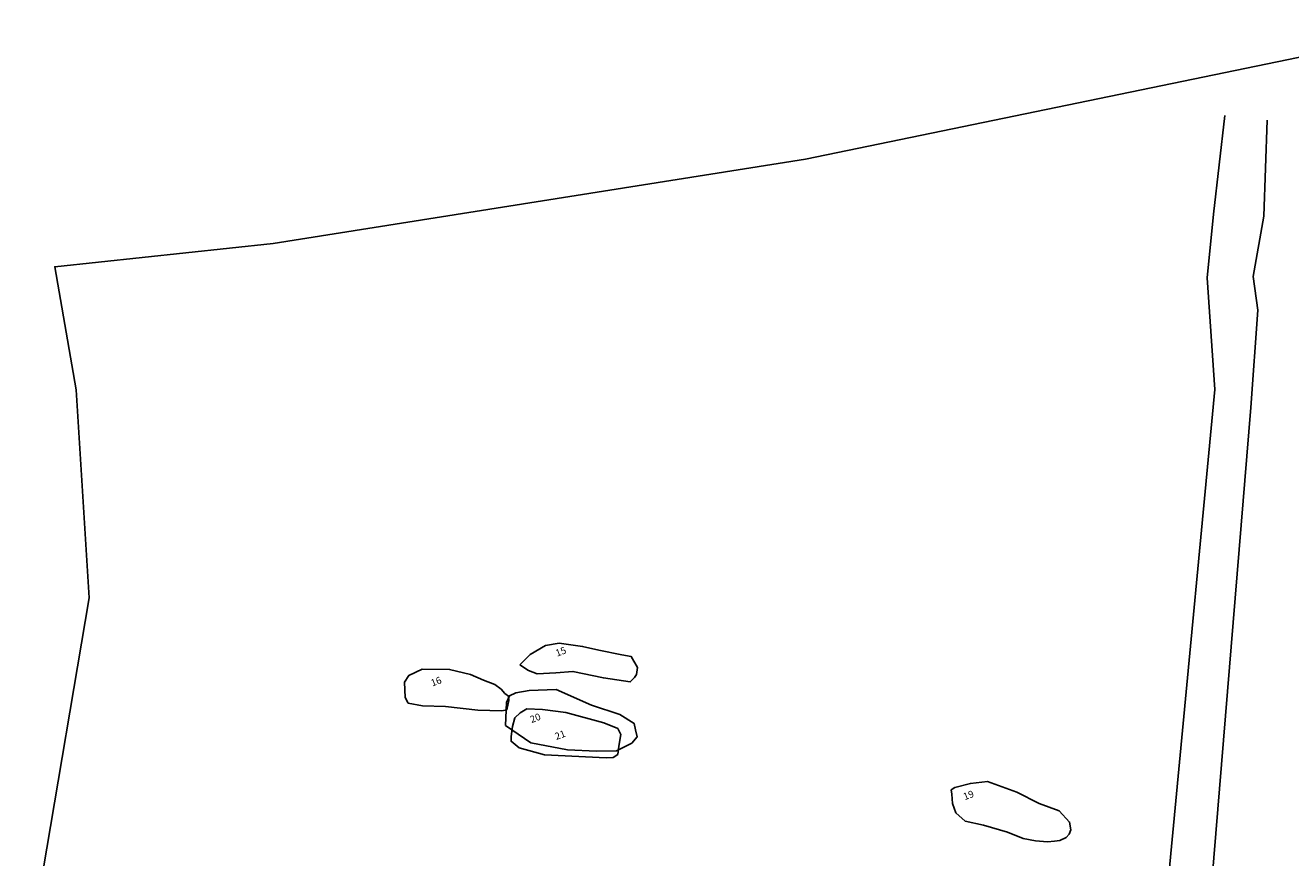
# Model space of a CAD drawing. Units: millimetres. Extents: x 101.2 to 144.1, y 187.5 to 247.3.
# Drawn here: x 101.4 to 123.2, y 220.7 to 235 of the extents above; entities that cross this region are included whole.
import ezdxf

# ---------------------------------------------------------------- set-up
doc = ezdxf.new("R2010")
doc.units = ezdxf.units.MM
for name, color, linetype in [('15', 7, 'Continuous'), ('16', 7, 'Continuous'), ('19', 7, 'Continuous'), ('20', 7, 'Continuous'), ('21', 7, 'Continuous'), ('LOExc', 1, 'Continuous'), ('precinctwall', 6, 'Continuous')]:
    doc.layers.add(name, color=color, linetype=linetype)
doc.styles.get("Standard").update_dxf_attribs({"font": 'TIMES.TTF', "height": 0.12})

msp = doc.modelspace()

# ---------------------------------------------------------------- linework, layer by layer
at = {"layer": '15'}
msp.add_lwpolyline([(109.948, 224.019), (110.123, 224.199), (110.387, 224.353), (110.625, 224.392), (111.029, 224.337), (111.308, 224.27), (111.703, 224.194), (111.865, 224.16), (111.971, 223.974), (111.955, 223.855), (111.924, 223.799), (111.848, 223.726), (111.386, 223.794), (110.863, 223.907), (110.567, 223.881), (110.244, 223.862), (110.099, 223.92)], close=True, dxfattribs=at)
at = {"layer": '16'}
msp.add_lwpolyline([(107.961, 223.72), (108.038, 223.837), (108.268, 223.942), (108.74, 223.94), (109.097, 223.85), (109.325, 223.754), (109.519, 223.68), (109.629, 223.6), (109.691, 223.528), (109.752, 223.482), (109.756, 223.405), (109.722, 223.243), (109.64, 223.23), (109.227, 223.237), (108.67, 223.303), (108.273, 223.316), (108.028, 223.362), (107.975, 223.455)], close=True, dxfattribs=at)
at = {"layer": '19'}
msp.add_lwpolyline([(117.436, 221.908), (117.374, 221.867), (117.385, 221.793), (117.394, 221.631), (117.454, 221.472), (117.614, 221.331), (117.929, 221.26), (118.341, 221.139), (118.609, 221.032), (118.825, 220.993), (119.032, 220.976), (119.15, 220.986), (119.242, 220.996), (119.353, 221.047), (119.4, 221.108), (119.432, 221.182), (119.409, 221.312), (119.23, 221.506), (118.884, 221.635), (118.504, 221.829), (117.999, 222.011), (117.704, 221.98)], close=True, dxfattribs=at)
at = {"layer": '20'}
msp.add_lwpolyline([(109.703, 222.975), (110.138, 222.679), (110.77, 222.555), (111.266, 222.536), (111.614, 222.538), (111.876, 222.673), (111.967, 222.778), (111.938, 222.898), (111.913, 223.01), (111.671, 223.162), (111.182, 223.323), (110.572, 223.595), (110.109, 223.575), (109.879, 223.539), (109.768, 223.488), (109.716, 223.372)], close=True, dxfattribs=at)
at = {"layer": '21'}
msp.add_lwpolyline([(111.434, 222.417), (111.552, 222.427), (111.637, 222.477), (111.651, 222.622), (111.689, 222.82), (111.633, 222.921), (111.394, 223.021), (110.742, 223.198), (110.337, 223.253), (110.071, 223.264), (109.951, 223.192), (109.862, 223.105), (109.822, 222.959), (109.801, 222.786), (109.797, 222.705), (109.936, 222.593), (110.374, 222.473)], close=True, dxfattribs=at)
at = {"layer": 'LOExc'}
msp.add_lwpolyline([(106.516, 205.822), (106.723, 207.671), (106.487, 209.517), (106.565, 211.02), (106.225, 211.657), (105.575, 212.01), (104.429, 212.635), (103.914, 212.909), (103.662, 213.135), (103.555, 213.46), (103.454, 214.407), (103.437, 214.723), (102.982, 215.159), (102.503, 215.499), (101.852, 216.47), (101.547, 217.13), (101.437, 218.055), (101.738, 220.455), (102.538, 225.174), (102.31, 228.75), (101.944, 230.868), (105.705, 231.271), (114.863, 232.721), (126.041, 235.024)], dxfattribs=at)
at = {"layer": 'precinctwall'}
for points in [[(119.896, 207.52), (121.91, 228.759), (121.777, 230.678), (121.888, 231.776), (122.084, 233.473)], [(120.674, 207.673), (121.624, 217.417), (122.527, 228.446), (122.652, 230.124), (122.569, 230.703), (122.755, 231.742), (122.811, 233.394)]]:
    msp.add_lwpolyline(points, dxfattribs=at)

# ---------------------------------------------------------------- texts
at = {"layer": '15', "insert": (110.547, 224.271), "char_height": 0.12, "width": 0.3647, "attachment_point": 1, "rotation": 20.6349}
msp.add_mtext('15', dxfattribs=at)
at = {"layer": '16', "insert": (108.401, 223.758), "char_height": 0.12, "width": 0.4452, "attachment_point": 1, "rotation": 20.6349}
msp.add_mtext('16', dxfattribs=at)
at = {"layer": '19', "insert": (117.564, 221.801), "char_height": 0.12, "width": 0.6734, "attachment_point": 1, "rotation": 20.6349}
msp.add_mtext('19', dxfattribs=at)
at = {"layer": '20', "insert": (110.108, 223.128), "char_height": 0.12, "width": 0.6774, "attachment_point": 1, "rotation": 20.6349}
msp.add_mtext('20', dxfattribs=at)
at = {"layer": '21', "insert": (110.535, 222.837), "char_height": 0.12, "width": 0.7198, "attachment_point": 1, "rotation": 20.6349}
msp.add_mtext('21', dxfattribs=at)

doc.saveas('drawing.dxf')
